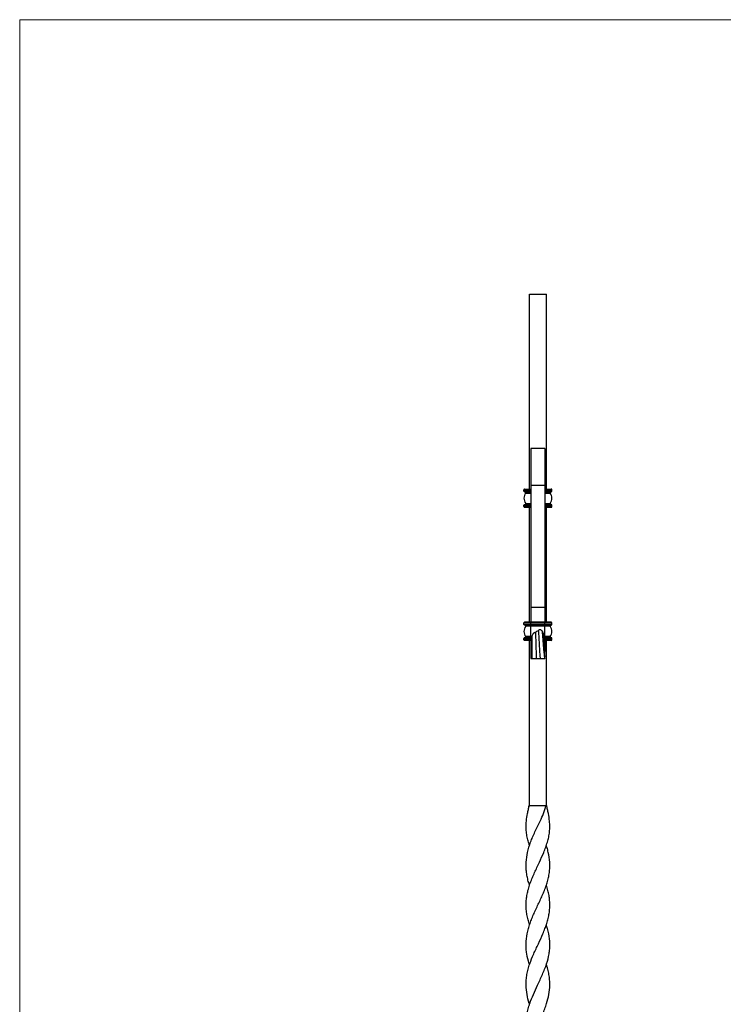
# Model space of a CAD drawing. Units: millimetres. Extents: x 35 to 2044, y 35 to 1435.
# Drawn here: x 35 to 537, y 732 to 1435 of the extents above; entities that cross this region are included whole.
import ezdxf

# ---------------------------------------------------------------- set-up
doc = ezdxf.new("R2010")
doc.units = ezdxf.units.MM
doc.header["$LTSCALE"] = 7

msp = doc.modelspace()

# ---------------------------------------------------------------- linework, layer by layer
at = {"color": 7, "linetype": 'Continuous', "lineweight": 18}
for p, q in [((2044, 1435), (35, 1435)), ((35, 1435), (35, 35))]:
    msp.add_line(p, q, dxfattribs=at)
at = {"color": 7, "linetype": 'Continuous', "lineweight": 25}
for p, q in [((398.93, 1100.05), (398.93, 1239.07)), ((398.93, 1239.07), (410.93, 1239.07)), ((398.93, 1100.05), (398.93, 1239.07)), ((398.93, 1239.07), (398.93, 1239.07)), ((410.93, 1100.05), (410.93, 1239.07)), ((409.93, 1129.05), (399.93, 1129.05)), ((399.93, 1129.05), (399.93, 1129)), ((399.93, 1129), (399.93, 1102.66)), ((409.93, 1129), (399.93, 1129)), ((409.93, 1129.05), (409.93, 1129)), ((409.93, 1129), (409.93, 1102.66)), ((394.93, 1099.55), (399.93, 1099.55)), ((394.93, 1098.55), (394.93, 1099.55)), ((394.93, 1098.55), (399.93, 1098.55)), ((395.43, 1100.05), (399.93, 1100.05)), ((395.43, 1098.05), (399.93, 1098.05)), ((396.19, 1097.24), (399.93, 1097.24)), ((399.93, 1102.66), (399.93, 1015.63)), ((409.93, 1102.66), (399.93, 1102.66)), ((409.93, 1102.66), (409.93, 1015.63)), ((409.93, 1100.05), (414.43, 1100.05)), ((409.93, 1099.55), (414.93, 1099.55)), ((409.93, 1098.55), (414.93, 1098.55)), ((409.93, 1098.05), (414.43, 1098.05)), ((409.93, 1097.24), (413.67, 1097.24)), ((414.93, 1098.55), (414.93, 1099.55)), ((396.19, 1089.85), (399.93, 1089.85)), ((409.93, 1089.85), (413.67, 1089.85)), ((394.93, 1088.55), (399.93, 1088.55)), ((394.93, 1087.55), (394.93, 1088.55)), ((394.93, 1087.55), (399.93, 1087.55)), ((395.43, 1089.05), (399.93, 1089.05)), ((395.43, 1087.05), (399.93, 1087.05)), ((398.93, 1005), (398.93, 1087.05)), ((398.93, 1005), (398.93, 1087.05)), ((409.93, 1089.05), (414.43, 1089.05)), ((409.93, 1088.55), (414.93, 1088.55)), ((409.93, 1087.55), (414.93, 1087.55)), ((409.93, 1087.05), (414.43, 1087.05)), ((410.93, 1005), (410.93, 1087.05)), ((414.93, 1087.55), (414.93, 1088.55)), ((409.93, 1015.63), (399.93, 1015.63)), ((399.93, 1015.63), (399.93, 1005)), ((409.93, 1015.63), (409.93, 1005)), ((399.93, 1005), (395.43, 1005)), ((399.93, 1004.5), (399.93, 1005)), ((409.93, 1005), (399.93, 1005)), ((409.93, 1004.5), (409.93, 1005)), ((414.43, 1005), (409.93, 1005)), ((394.93, 1003.5), (394.93, 1004.5)), ((399.93, 1004.5), (394.93, 1004.5)), ((399.93, 1003.5), (394.93, 1003.5)), ((399.93, 1003), (395.43, 1003)), ((399.93, 1002.19), (396.19, 1002.19)), ((399.93, 1003.5), (399.93, 1004.5)), ((409.93, 1004.5), (399.93, 1004.5)), ((409.93, 1003.5), (399.93, 1003.5)), ((399.93, 1003), (399.93, 1003.5)), ((409.93, 1003), (399.93, 1003)), ((399.93, 1002.19), (399.93, 1003)), ((399.93, 994.8), (399.93, 1002.19)), ((409.93, 1002.19), (399.93, 1002.19)), ((409.93, 1003.5), (409.93, 1004.5)), ((414.93, 1004.5), (409.93, 1004.5)), ((409.93, 1003), (409.93, 1003.5)), ((414.93, 1003.5), (409.93, 1003.5)), ((414.43, 1003), (409.93, 1003)), ((409.93, 1002.19), (409.93, 1003)), ((409.93, 994.8), (409.93, 1002.19)), ((413.67, 1002.19), (409.93, 1002.19)), ((414.93, 1003.5), (414.93, 1004.5)), ((399.93, 993.5), (394.93, 993.5)), ((394.93, 992.5), (394.93, 993.5)), ((399.93, 992.5), (394.93, 992.5)), ((399.93, 994), (395.43, 994)), ((399.93, 992), (395.43, 992)), ((399.93, 994.8), (396.19, 994.8)), ((398.93, 874.07), (398.93, 992)), ((398.93, 874.07), (398.93, 992)), ((399.93, 994), (399.93, 994.8)), ((399.93, 993.5), (399.93, 994)), ((400.23, 994), (399.93, 994)), ((399.93, 992.5), (399.93, 993.5)), ((399.93, 992), (399.93, 992.5)), ((399.93, 992), (399.93, 984.13)), ((409.93, 994), (409.64, 994)), ((409.93, 992), (409.71, 992)), ((413.67, 994.8), (409.93, 994.8)), ((409.93, 994), (409.93, 994.8)), ((409.93, 993.5), (409.93, 994)), ((414.43, 994), (409.93, 994)), ((409.93, 992.5), (409.93, 993.5)), ((414.93, 993.5), (409.93, 993.5)), ((409.93, 992), (409.93, 992.5)), ((414.93, 992.5), (409.93, 992.5)), ((414.43, 992), (409.93, 992)), ((409.93, 992), (409.93, 984.13)), ((410.93, 874.07), (410.93, 992)), ((414.93, 992.5), (414.93, 993.5)), ((399.93, 984.13), (399.93, 979.19)), ((409.93, 980.47), (409.93, 984.13)), ((399.93, 979.19), (400.49, 979.19)), ((399.93, 979.05), (399.93, 979.19)), ((399.93, 979.05), (409.93, 979.05)), ((400.49, 979.19), (403.82, 979.19)), ((403.82, 979.19), (406.6, 979.19)), ((406.6, 979.19), (409.93, 979.19)), ((409.93, 979.19), (409.93, 980.47)), ((409.93, 979.05), (409.93, 979.19)), ((398.91, 845.77), (398.91, 845.77)), ((398.93, 817.34), (398.93, 817.34)), ((398.94, 789.07), (398.94, 789.07)), ((410.92, 789.07), (410.92, 789.07)), ((398.93, 760.79), (398.93, 760.79)), ((410.93, 760.79), (410.93, 760.79))]:
    msp.add_line(p, q, dxfattribs=at)
at = {"color": 8, "linetype": 'Continuous', "lineweight": 25}
for p, q in [((400.45, 994.8), (399.93, 994.8)), ((409.93, 994.8), (409.54, 994.8)), ((409.93, 993.5), (409.67, 993.5)), ((409.93, 992.5), (409.7, 992.5))]:
    msp.add_line(p, q, dxfattribs=at)
at = {"color": 7, "linetype": 'Continuous', "lineweight": 25}
for centre, radius, start, end in [((395.43, 1099.55), 0.5, 90, 180), ((395.43, 1098.55), 0.5, 180, 270), ((400.99, 1093.55), 6.06, 142.44492, 217.55508), ((395.79, 1097.55), 0.5, 322.44492, 90), ((414.07, 1097.55), 0.5, 90, 217.55508), ((408.87, 1093.55), 6.06, 322.44492, 37.55508), ((414.43, 1099.55), 0.5, 0, 90), ((414.43, 1098.55), 0.5, 270, 0), ((395.79, 1089.55), 0.5, 270, 37.55508), ((414.07, 1089.55), 0.5, 142.44492, 270), ((395.43, 1088.55), 0.5, 90, 180), ((395.43, 1087.55), 0.5, 180, 270), ((414.43, 1088.55), 0.5, 0, 90), ((414.43, 1087.55), 0.5, 270, 0), ((395.43, 1004.5), 0.5, 90, 180), ((414.43, 1004.5), 0.5, 0, 90), ((395.43, 1003.5), 0.5, 180, 270), ((400.99, 998.5), 6.06, 142.44492, 217.55508), ((395.79, 1002.5), 0.5, 322.44492, 90), ((414.07, 1002.5), 0.5, 90, 217.55508), ((408.87, 998.5), 6.06, 322.44492, 37.55508), ((414.43, 1003.5), 0.5, 270, 0), ((395.43, 993.5), 0.5, 90, 180), ((395.43, 992.5), 0.5, 180, 270), ((395.79, 994.5), 0.5, 270, 37.55508), ((414.07, 994.5), 0.5, 142.44492, 270), ((414.43, 993.5), 0.5, 0, 90), ((414.43, 992.5), 0.5, 270, 0)]:
    msp.add_arc(centre, radius, start, end, dxfattribs=at)
for points in [[(403.94, 998.31), (403.67, 998.12), (403.4, 997.92), (403.13, 997.72)], [(405.19, 998.96), (404.78, 998.79), (404.36, 998.57), (403.94, 998.31)], [(400.65, 995.19), (400.36, 994.7), (400.2, 994.19), (400.19, 993.67)]]:
    msp.add_open_spline(points, degree=3, dxfattribs=at)
for points, knots in [([(407.85, 998.92), (407.66, 999.13), (407.46, 999.31), (407.01, 999.58), (406.76, 999.68), (406.38, 999.72), (406.24, 999.72), (405.99, 999.68), (405.87, 999.64), (405.63, 999.51), (405.52, 999.43), (405.33, 999.22), (405.25, 999.1), (405.19, 998.96)], [0, 0, 0, 0, 0.25, 0.25, 0.5, 0.5, 0.625, 0.625, 0.75, 0.75, 0.875, 0.875, 1, 1, 1, 1]), ([(405.19, 998.96), (405.23, 998.62), (405.3, 997.88), (405.41, 996.27), (405.53, 994.31), (405.65, 992.11), (405.77, 989.83), (405.89, 987.54), (406, 985.36), (406.12, 983.4), (406.24, 981.72), (406.36, 980.43), (406.48, 979.52), (406.56, 979.3), (406.6, 979.19)], [0.0117022, 0.0117022, 0.0117022, 0.0117022, 0.0907949, 0.1801394, 0.2681292, 0.3547912, 0.4401771, 0.5241206, 0.6067256, 0.6881573, 0.7680671, 0.8466425, 0.9241336, 1, 1, 1, 1]), ([(407.85, 998.92), (407.91, 998.4), (408.02, 997.15), (408.21, 994.95), (408.4, 992.45), (408.59, 989.92), (408.78, 987.42), (408.97, 985.11), (409.16, 983.09), (409.36, 981.41), (409.55, 980.18), (409.74, 979.38), (409.87, 979.25), (409.93, 979.19)], [0.1022076, 0.1022076, 0.1022076, 0.1022076, 0.1801394, 0.2681292, 0.3547912, 0.4401771, 0.5241206, 0.6067256, 0.6881573, 0.7680671, 0.8466425, 0.9241336, 1, 1, 1, 1]), ([(408.75, 996.35), (408.72, 996.88), (408.64, 997.38), (408.42, 998.05), (408.33, 998.26), (408.11, 998.63), (407.99, 998.79), (407.85, 998.92)], [0, 0, 0, 0, 0.5, 0.5, 0.75, 0.75, 1, 1, 1, 1]), ([(409.29, 995.87), (409.12, 996.35), (408.84, 997.14), (408.47, 997.89), (408.33, 998.19)], [0, 0, 0, 0, 0.6068902, 1, 1, 1, 1]), ([(400.19, 993.67), (400.19, 993.44), (400.17, 992.75), (400.15, 991.43), (400.12, 989.65), (400.1, 987.77), (400.07, 985.86), (400.04, 984.02), (400.01, 982.34), (399.99, 980.92), (399.96, 979.8), (399.94, 979.39), (399.93, 979.19)], [0.2226152, 0.2226152, 0.2226152, 0.2226152, 0.2681292, 0.3547912, 0.4401771, 0.5241206, 0.6067256, 0.6881573, 0.7680671, 0.8466425, 0.9241336, 1, 1, 1, 1]), ([(400.65, 995.19), (400.65, 994.97), (400.64, 994.33), (400.63, 993.12), (400.61, 991.49), (400.59, 989.67), (400.58, 987.75), (400.56, 985.82), (400.55, 983.97), (400.53, 982.29), (400.52, 980.88), (400.5, 979.78), (400.49, 979.38), (400.49, 979.19)], [0.1186163, 0.1186163, 0.1186163, 0.1186163, 0.1801394, 0.2681292, 0.3547912, 0.4401771, 0.5241206, 0.6067256, 0.6881573, 0.7680671, 0.8466425, 0.9241336, 1, 1, 1, 1]), ([(403.13, 997.72), (402.97, 997.71), (402.81, 997.67), (402.5, 997.58), (402.35, 997.52), (402.07, 997.36), (401.94, 997.27), (401.69, 997.07), (401.58, 996.95), (401.27, 996.6), (401.11, 996.34), (400.83, 995.78), (400.73, 995.49), (400.65, 995.19)], [0, 0, 0, 0, 0.125, 0.125, 0.25, 0.25, 0.375, 0.375, 0.5, 0.5, 0.75, 0.75, 1, 1, 1, 1]), ([(403.13, 997.72), (403.15, 997.43), (403.19, 996.83), (403.24, 995.45), (403.3, 993.77), (403.36, 991.83), (403.42, 989.76), (403.47, 987.63), (403.53, 985.57), (403.59, 983.66), (403.65, 981.98), (403.7, 980.63), (403.76, 979.64), (403.8, 979.34), (403.82, 979.19)], [0.0065385, 0.0065385, 0.0065385, 0.0065385, 0.0907949, 0.1801394, 0.2681292, 0.3547912, 0.4401771, 0.5241206, 0.6067256, 0.6881573, 0.7680671, 0.8466425, 0.9241336, 1, 1, 1, 1]), ([(408.75, 996.35), (408.77, 995.88), (408.84, 994.59), (408.95, 992.39), (409.07, 989.87), (409.19, 987.47), (409.31, 985.34), (409.44, 983.56), (409.56, 982.18), (409.68, 981.23), (409.81, 980.87), (409.89, 980.6), (409.93, 980.47)], [0.2165822, 0.2165822, 0.2165822, 0.2165822, 0.2681292, 0.3547912, 0.4401771, 0.5241206, 0.6067256, 0.6881573, 0.7680671, 0.8466425, 0.9241336, 1, 1, 1, 1]), ([(409.69, 993.08), (409.58, 993.63), (409.44, 994.18), (409.12, 995.27), (408.94, 995.81), (408.75, 996.35)], [0, 0, 0, 0, 0.5, 0.5, 1, 1, 1, 1]), ([(409.29, 995.87), (409.31, 995.82), (409.51, 995.41), (409.64, 994.44), (409.68, 993.51), (409.69, 993.08)], [0, 0, 0, 0, 0.076073, 0.56922, 1, 1, 1, 1]), ([(409.89, 983.86), (409.89, 983.85), (409.87, 983.7), (409.84, 984.38), (409.8, 985.89), (409.76, 988.14), (409.72, 990.64), (409.7, 992.26), (409.69, 993.08)], [0, 0, 0, 0, 0.021786, 0.203524, 0.403219, 0.619508, 0.804805, 1, 1, 1, 1]), ([(398.96, 789.07), (398.85, 789.41), (398.31, 790.93), (397.58, 793.66), (396.84, 797.3), (396.45, 800.97), (396.4, 804.63), (396.71, 808.25), (397.34, 811.86), (398.3, 815.5), (399.52, 819.15), (400.95, 822.76), (402.52, 826.39), (404.21, 830.06), (406.47, 834.88), (408.64, 839.66), (410.5, 844.4), (411.72, 848.05), (412.67, 851.73), (413.29, 855.5), (413.47, 859.3), (413.2, 863.62), (412.57, 867.61), (411.77, 871.29), (411.37, 873.22), (411.18, 874.18)], [0, 0, 0, 0, 0.011694, 0.054025, 0.09635, 0.139925, 0.1835, 0.225641, 0.26778, 0.311149, 0.354517, 0.396715, 0.438911, 0.482423, 0.525942, 0.608603, 0.651007, 0.693408, 0.737229, 0.78104, 0.826602, 0.872195, 0.935595, 0.967808, 1, 1, 1, 1]), ([(398.94, 845.77), (398.68, 846.51), (398, 848.49), (397.2, 851.71), (396.57, 855.48), (396.39, 859.28), (396.66, 863.61), (397.29, 867.6), (398.09, 871.29), (398.49, 873.21), (398.68, 874.17)], [0, 0, 0, 0, 0.078243, 0.209939, 0.341603, 0.478533, 0.615557, 0.806264, 0.903164, 1, 1, 1, 1]), ([(398.96, 817.35), (398.74, 817.96), (398.11, 819.76), (397.35, 822.76), (396.72, 826.39), (396.45, 830.06), (396.52, 834.88), (397.21, 839.66), (398.45, 844.4), (399.66, 848.05), (401.12, 851.73), (402.81, 855.5), (404.67, 859.29), (406.81, 863.62), (409.11, 868.49), (410.16, 872.27), (410.68, 874.17)], [0, 0, 0, 0, 0.032344, 0.095614, 0.158881, 0.224121, 0.28937, 0.413309, 0.476888, 0.540462, 0.606166, 0.671853, 0.740167, 0.808528, 0.903551, 1, 1, 1, 1]), ([(398.66, 874.12), (398.67, 874.12), (398.67, 874.12), (398.67, 874.12), (398.68, 874.12), (398.7, 874.11), (398.74, 874.1), (398.81, 874.08), (398.92, 874.06), (399.03, 874.07), (399.12, 874.09), (399.16, 874.11), (399.18, 874.12)], [0, 0, 0, 0, 0.007814, 0.015629, 0.031257, 0.062514, 0.125023, 0.250029, 0.500007, 0.749981, 0.87504, 1, 1, 1, 1]), ([(410.92, 874.12), (410.89, 874.12), (410.83, 874.12), (410.7, 874.12), (410.48, 874.12), (410.05, 874.11), (409.17, 874.1), (407.43, 874.08), (404.93, 874.06), (402.44, 874.07), (400.44, 874.09), (399.44, 874.11), (398.94, 874.12)], [0, 0, 0, 0, 0.007814, 0.015629, 0.031257, 0.062514, 0.125023, 0.250029, 0.500007, 0.749981, 0.87504, 1, 1, 1, 1]), ([(398.94, 760.8), (398.88, 760.98), (397.97, 763.49), (397.09, 767.2), (396.49, 771.94), (396.36, 776.72), (396.89, 781.55), (398.07, 786.38), (399.24, 790.02), (400.61, 793.65), (402.16, 797.28), (403.84, 800.95), (405.57, 804.62), (407.25, 808.24), (408.85, 811.85), (410.31, 815.49), (411.56, 819.13), (412.51, 822.75), (413.14, 826.38), (413.42, 830.05), (413.35, 834.86), (412.64, 839.64), (411.64, 843.64), (411.08, 845.3), (410.92, 845.76)], [0, 0, 0, 0, 0.006344, 0.088852, 0.131294, 0.173739, 0.257803, 0.301096, 0.344393, 0.386732, 0.429066, 0.472649, 0.516234, 0.558386, 0.600538, 0.643919, 0.6873, 0.729508, 0.771715, 0.815238, 0.858767, 0.941441, 0.983851, 1, 1, 1, 1]), ([(398.93, 732.37), (398.86, 732.57), (398.04, 734.91), (397.01, 739.44), (396.41, 745.05), (396.53, 749.76), (396.98, 753.58), (397.85, 757.44), (399.39, 762.37), (401.39, 767.2), (403.55, 771.94), (405.8, 776.72), (408.04, 781.55), (409.99, 786.38), (411.27, 790.02), (412.29, 793.65), (413.02, 797.28), (413.41, 800.95), (413.46, 804.62), (413.16, 808.24), (412.52, 811.85), (411.75, 814.88), (411.12, 816.72), (410.91, 817.33)], [0, 0, 0, 0, 0.0068045, 0.0826338, 0.1600603, 0.2044445, 0.2488201, 0.2947173, 0.3406247, 0.423137, 0.4655806, 0.5080277, 0.5920967, 0.6353916, 0.6786903, 0.7210313, 0.7633675, 0.8069528, 0.8505396, 0.8926943, 0.9348477, 0.9782314, 1, 1, 1, 1]), ([(398.68, 703.97), (398.43, 705.18), (397.93, 707.59), (396.95, 712.29), (396.39, 716.96), (396.5, 721.71), (396.99, 725.41), (397.87, 729.17), (399.36, 733.85), (401.64, 739.46), (404.24, 745.06), (406.44, 749.78), (408.17, 753.6), (409.76, 757.46), (411.54, 762.39), (412.79, 767.22), (413.37, 771.95), (413.51, 776.74), (412.96, 781.56), (411.89, 786.06), (411.19, 788.17), (410.9, 789.06)], [0, 0, 0, 0, 0.040573, 0.081187, 0.164309, 0.207375, 0.250434, 0.295184, 0.339943, 0.415777, 0.493208, 0.537598, 0.58198, 0.627884, 0.673798, 0.756311, 0.798754, 0.841202, 0.925271, 0.968566, 1, 1, 1, 1]), ([(399.18, 703.97), (399.48, 705.18), (400.09, 707.59), (401.96, 712.29), (404.27, 716.96), (406.61, 721.71), (408.31, 725.41), (409.86, 729.17), (411.5, 733.85), (412.89, 739.46), (413.45, 745.06), (413.33, 749.78), (412.87, 753.6), (412.07, 757.27), (411.28, 759.68), (410.92, 760.79)], [0, 0, 0, 0, 0.060818, 0.121696, 0.246292, 0.310846, 0.375389, 0.442468, 0.509559, 0.623231, 0.739297, 0.805836, 0.872362, 0.94117, 1, 1, 1, 1])]:
    msp.add_open_spline(points, degree=3, knots=knots, dxfattribs=at)

doc.saveas('drawing.dxf')
